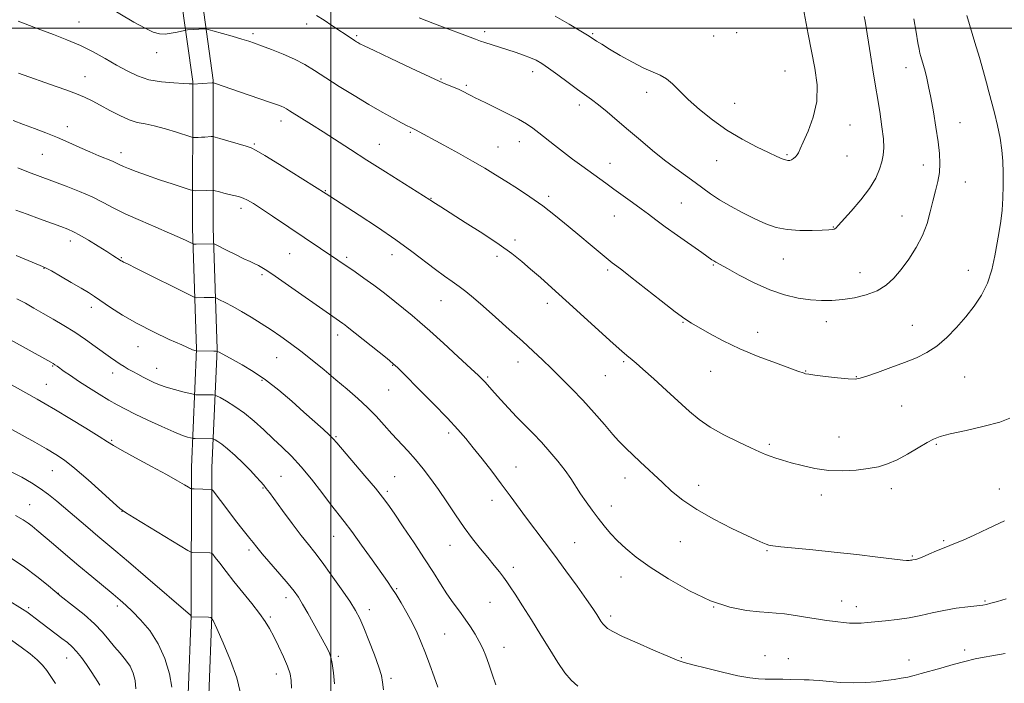
# Model space of a CAD drawing. Extents: x 2139800 to 2142700, y 299800 to 302700.
# Drawn here: x 2141891 to 2142236, y 301270 to 301503 of the extents above; entities that cross this region are included whole.
import ezdxf

# ---------------------------------------------------------------- set-up
doc = ezdxf.new("R2010")
doc.units = 0
doc.header["$MEASUREMENT"] = 0
for name, color, linetype, lineweight in [('BREAKLINE DTM HARD', 7, 'Continuous', 0), ('CONTOUR INDEX', 41, 'Continuous', 13), ('CONTOUR INTERMEDIATE', 44, 'Continuous', 0), ('GRID LINE', 7, 'Continuous', 0), ('SPOT ELEVATION DTM', 2, 'Continuous', 13)]:
    doc.layers.add(name, color=color, linetype=linetype, lineweight=lineweight)

msp = doc.modelspace()

# ---------------------------------------------------------------- linework, layer by layer
at = {"layer": 'BREAKLINE DTM HARD'}
for points in [[(2141931.53, 300973.09, 1077.42), (2141946.54, 300990.88, 1076.36), (2141951.93, 301013.24, 1075.09), (2141950.77, 301045.02, 1073.08), (2141945.04, 301093.14, 1071.11), (2141942.04, 301137.6, 1070.06), (2141944.96, 301177.41, 1070.48), (2141947.64, 301228.88, 1071.01), (2141950.08, 301266.56, 1070.74), (2141951.12, 301294.14, 1072.02), (2141951.15, 301346.08, 1076.68), (2141952.97, 301387.46, 1082.08), (2141951.6, 301429.84, 1086.59), (2141951.64, 301481.25, 1092.1), (2141947.32, 301511.9, 1095.33), (2141948.47, 301560.69, 1100.21), (2141951.47, 301596.79, 1103.92), (2141952.07, 301619.59, 1104.87), (2141953.75, 301641.89, 1103.65), (2141955.37, 301666.83, 1100.74)], [(2141937.03, 300968.45, 1077.42), (2141953.14, 300987.54, 1076.36), (2141959.16, 301012.51, 1075.09), (2141957.95, 301045.58, 1073.08), (2141952.21, 301093.81, 1071.11), (2141949.26, 301137.58, 1070.06), (2141952.15, 301176.96, 1070.48), (2141954.83, 301228.46, 1071.01), (2141957.27, 301266.19, 1070.74), (2141958.32, 301294, 1072.02), (2141958.35, 301345.92, 1076.68), (2141960.18, 301387.42, 1082.08), (2141958.8, 301429.95, 1086.59), (2141958.84, 301481.75, 1092.1), (2141954.53, 301512.32, 1095.33), (2141955.66, 301560.31, 1100.21), (2141958.66, 301596.4, 1103.92), (2141959.26, 301619.22, 1104.87), (2141960.93, 301641.39, 1103.65), (2141962.55, 301666.36, 1100.74)]]:
    msp.add_polyline3d(points, dxfattribs=at)
at = {"layer": 'CONTOUR INDEX', "flags": 128}
for points, elevation in [([(2142161.443, 301453.865), (2142162.139, 301454.3), (2142162.843, 301454.883), (2142163.437, 301455.547), (2142163.882, 301456.325), (2142164.458, 301457.641), (2142165.524, 301460.018), (2142167.258, 301463.812), (2142169.109, 301468.72), (2142170.347, 301474.274), (2142170.438, 301480.073), (2142169.661, 301485.989), (2142167.341, 301497.844), (2142165.563, 301507.202)], 1100), ([(2142078.618, 301504.18), (2142083.549, 301501.345), (2142087.594, 301498.949), (2142089.997, 301497.494), (2142091.225, 301496.717), (2142093.17, 301495.419), (2142094.95, 301494.296), (2142097.678, 301492.644), (2142101.471, 301490.424), (2142105.75, 301488.031), (2142109.766, 301485.966), (2142112.95, 301484.564), (2142115.456, 301483.494), (2142117.62, 301482.257), (2142119.775, 301480.446), (2142122.229, 301478.015), (2142125.288, 301475.009), (2142129.172, 301471.517), (2142133.761, 301467.815), (2142138.851, 301464.224), (2142144.177, 301461.029), (2142149.225, 301458.367), (2142153.42, 301456.336), (2142156.344, 301454.991), (2142158.208, 301454.201), (2142159.379, 301453.789), (2142160.191, 301453.607), (2142160.829, 301453.631), (2142161.443, 301453.865)], 1100), ([(2141890.578, 301484.242), (2141903.72, 301479.577), (2141907.535, 301478.206), (2141910.877, 301476.936), (2141913.724, 301475.733), (2141916.381, 301474.46), (2141919.235, 301472.953), (2141922.539, 301471.138), (2141926.035, 301469.303), (2141929.332, 301467.827), (2141932.189, 301466.953), (2141934.961, 301466.398), (2141938.152, 301465.743), (2141942.039, 301464.699), (2141945.99, 301463.489), (2141950.908, 301461.897), (2141951.669, 301461.688), (2141952.082, 301461.663), (2141953.556, 301461.698), (2141954.654, 301461.743), (2141955.911, 301461.813), (2141958.082, 301461.956), (2141958.689, 301461.967), (2141959.474, 301461.802), (2141961.11, 301461.321), (2141970.317, 301458.562), (2141972.158, 301457.973), (2141973.893, 301457.129), (2141976.895, 301455.324), (2141982.016, 301452.154), (2141998.357, 301441.917), (2141999.622, 301441.084), (2142009.909, 301434.428), (2142016.354, 301430.184), (2142022.81, 301425.775), (2142028.355, 301421.752), (2142036.723, 301415.382), (2142039.88, 301413.091), (2142042.577, 301411.205), (2142044.985, 301409.485), (2142047.319, 301407.676), (2142049.967, 301405.465), (2142053.36, 301402.52), (2142057.739, 301398.671), (2142062.575, 301394.38), (2142067.146, 301390.268), (2142070.926, 301386.789), (2142074.172, 301383.722), (2142077.336, 301380.679), (2142080.778, 301377.336), (2142084.495, 301373.625), (2142088.392, 301369.544), (2142092.325, 301365.185), (2142095.952, 301361.018), (2142098.881, 301357.613), (2142100.863, 301355.354), (2142102.215, 301353.905), (2142103.397, 301352.748), (2142108.466, 301348.038), (2142116.217, 301340.704), (2142119.455, 301337.748), (2142123.349, 301334.588), (2142128.256, 301331.255), (2142134.283, 301327.841), (2142140.53, 301324.671), (2142145.844, 301322.13), (2142149.364, 301320.489), (2142151.4, 301319.571), (2142152.555, 301319.085), (2142153.466, 301318.774), (2142154.925, 301318.506), (2142157.756, 301318.181), (2142168.984, 301317.103), (2142176.476, 301316.343), (2142184.373, 301315.47), (2142191.672, 301314.617), (2142200.446, 301313.568), (2142201.795, 301313.425), (2142202.293, 301313.411), (2142202.732, 301313.437), (2142203.213, 301313.48), (2142203.66, 301313.535), (2142204.019, 301313.597), (2142204.995, 301313.797), (2142205.75, 301314.033), (2142207.21, 301314.595), (2142209.551, 301315.575), (2142212.326, 301316.757), (2142214.932, 301317.85), (2142218.984, 301319.468), (2142221.639, 301320.595), (2142225.494, 301322.326), (2142230.413, 301324.595), (2142236.085, 301327.256)], 1090), ([(2141889.945, 301405.138), (2141893.005, 301403.545), (2141895.994, 301401.847), (2141899.162, 301399.998), (2141902.688, 301397.965), (2141906.464, 301395.752), (2141910.311, 301393.372), (2141914.049, 301390.874), (2141917.49, 301388.443), (2141922.785, 301384.602), (2141924.637, 301383.29), (2141926.185, 301382.244), (2141927.606, 301381.349), (2141929.034, 301380.51), (2141930.594, 301379.64), (2141932.367, 301378.679), (2141934.267, 301377.672), (2141936.165, 301376.696), (2141937.998, 301375.805), (2141939.964, 301374.97), (2141942.329, 301374.145), (2141945.207, 301373.308), (2141948.121, 301372.545), (2141951.746, 301371.653), (2141952.338, 301371.535), (2141952.731, 301371.511), (2141958.736, 301371.439), (2141959.32, 301371.401), (2141959.957, 301371.156), (2141961.194, 301370.495), (2141963.423, 301369.249), (2141966.412, 301367.423), (2141969.777, 301365.062), (2141973.19, 301362.244), (2141976.555, 301359.171), (2141979.831, 301356.078), (2141983.014, 301353.097), (2141986.222, 301349.955), (2141989.611, 301346.279), (2141993.242, 301341.875), (2141996.819, 301337.267), (2141999.954, 301333.16), (2142004.685, 301327.099), (2142007.342, 301323.576), (2142010.782, 301318.834), (2142014.485, 301313.642), (2142019.897, 301306.003), (2142021.435, 301303.768), (2142022.892, 301301.512), (2142024.701, 301298.556), (2142026.715, 301295.085), (2142028.641, 301291.495), (2142030.27, 301288.072), (2142031.713, 301284.646), (2142033.164, 301280.937), (2142034.745, 301276.798), (2142036.28, 301272.639), (2142037.522, 301269.006)], 1080), ([(2141889.573, 301329.153), (2141892.201, 301327.639), (2141893.937, 301326.491), (2141895.356, 301325.427), (2141896.988, 301324.078), (2141902.825, 301319.098), (2141907.098, 301315.474), (2141911.726, 301311.578), (2141916.275, 301307.784), (2141923.768, 301301.572), (2141926.218, 301299.51), (2141928.234, 301297.719), (2141930.464, 301295.594), (2141933.356, 301292.646), (2141936.565, 301288.836), (2141939.546, 301284.239), (2141941.852, 301279.027), (2141943.434, 301273.747), (2141944.341, 301269.041)], 1070)]:
    msp.add_lwpolyline(points, dxfattribs=dict(at, elevation=elevation))
at = {"layer": 'CONTOUR INTERMEDIATE', "flags": 128}
for points, elevation in [([(2141921.176, 301507.957), (2141931.044, 301502.11), (2141934.946, 301499.924), (2141937.805, 301498.587), (2141939.976, 301497.985), (2141941.963, 301497.915), (2141944.118, 301498.177), (2141946.203, 301498.588), (2141948.749, 301499.189), (2141949.261, 301499.28), (2141949.806, 301499.321), (2141955.811, 301499.698), (2141956.247, 301499.697), (2141956.999, 301499.528), (2141958.708, 301499.047), (2141965.453, 301497.115), (2141968.853, 301496.125), (2141971.302, 301495.38), (2141973.334, 301494.702), (2141975.782, 301493.817), (2141979.234, 301492.526), (2141983.295, 301490.903), (2141987.328, 301489.095), (2141990.894, 301487.192), (2141994.353, 301485.071), (2141998.264, 301482.556), (2142003.004, 301479.556), (2142008.223, 301476.331), (2142013.391, 301473.226), (2142018.032, 301470.538), (2142021.909, 301468.372), (2142024.84, 301466.781), (2142026.729, 301465.783), (2142027.81, 301465.234), (2142029.187, 301464.59), (2142029.739, 301464.303), (2142039.606, 301458.926), (2142044.717, 301456.125), (2142049.721, 301453.33)], 1094), ([(2141995.013, 301504.437), (2141997.635, 301502.752), (2142000.426, 301500.908), (2142007.462, 301496.179), (2142008.298, 301495.632), (2142008.964, 301495.213), (2142009.516, 301494.88), (2142010.161, 301494.524), (2142011.726, 301493.747), (2142015.191, 301492.082), (2142021.091, 301489.276), (2142028.183, 301485.935), (2142034.776, 301482.881), (2142039.564, 301480.744), (2142044.965, 301478.424), (2142046.689, 301477.613), (2142048.116, 301476.878), (2142049.349, 301476.216), (2142050.551, 301475.589), (2142052.129, 301474.805), (2142054.551, 301473.638), (2142058.071, 301471.955), (2142062.089, 301469.993), (2142065.789, 301468.084), (2142068.582, 301466.459), (2142070.785, 301464.949), (2142072.941, 301463.287), (2142078.386, 301458.978), (2142081.527, 301456.546), (2142084.771, 301454.107), (2142087.971, 301451.749), (2142096.381, 301445.61), (2142099.247, 301443.552), (2142105.797, 301438.901), (2142108.827, 301436.687), (2142111.365, 301434.739), (2142113.915, 301432.758), (2142117.157, 301430.34), (2142121.484, 301427.264), (2142130.017, 301421.339), (2142133.581, 301418.828), (2142134.244, 301418.376), (2142134.999, 301417.926), (2142139.017, 301415.687), (2142143.165, 301413.402), (2142148.343, 301410.729), (2142153.833, 301408.268), (2142159.028, 301406.493), (2142163.787, 301405.37), (2142168.079, 301404.743), (2142171.934, 301404.473), (2142175.605, 301404.518), (2142179.404, 301404.854), (2142183.523, 301405.478), (2142187.676, 301406.461), (2142191.458, 301407.891), (2142194.588, 301409.847), (2142197.278, 301412.356), (2142199.865, 301415.434), (2142202.573, 301419.062), (2142205.193, 301423.074), (2142207.405, 301427.27), (2142208.985, 301431.466), (2142210.101, 301435.542), (2142211.014, 301439.392), (2142211.918, 301442.944), (2142212.73, 301446.254), (2142213.293, 301449.408), (2142213.487, 301452.545), (2142213.32, 301456.005), (2142212.832, 301460.181), (2142212.081, 301465.266), (2142211.19, 301470.675), (2142210.302, 301475.624), (2142209.526, 301479.514), (2142208.856, 301482.484), (2142208.255, 301484.855), (2142207.696, 301486.89), (2142206.79, 301490.013), (2142206.477, 301491.151), (2142206.177, 301492.558), (2142205.788, 301494.865), (2142205.213, 301498.525), (2142204.385, 301503.271)], 1096), ([(2142049.721, 301453.33), (2142053.963, 301450.87), (2142057.695, 301448.614), (2142061.391, 301446.313), (2142065.427, 301443.757), (2142069.766, 301440.888), (2142074.272, 301437.684), (2142078.804, 301434.174), (2142083.195, 301430.575), (2142087.279, 301427.153), (2142090.891, 301424.144), (2142098.646, 301417.753), (2142099.384, 301417.173), (2142100.276, 301416.51), (2142101.951, 301415.241), (2142105.099, 301412.788), (2142115.754, 301404.377), (2142120.752, 301400.503), (2142124.054, 301398.089), (2142126.4, 301396.594), (2142132.687, 301393.012), (2142137.567, 301390.381), (2142143.372, 301387.579), (2142149.747, 301384.922), (2142155.856, 301382.627), (2142163.717, 301379.817), (2142165.879, 301379.011), (2142166.43, 301378.844), (2142167.492, 301378.658), (2142169.689, 301378.366), (2142173.352, 301377.924), (2142177.62, 301377.444), (2142181.334, 301377.08), (2142183.721, 301376.979), (2142185.534, 301377.26), (2142187.91, 301378.034), (2142191.661, 301379.35), (2142196.306, 301381.012), (2142201.039, 301382.759), (2142205.228, 301384.431), (2142208.945, 301386.258), (2142212.438, 301388.57), (2142215.898, 301391.591), (2142219.29, 301395.12), (2142222.523, 301398.852), (2142225.5, 301402.569), (2142228.099, 301406.415), (2142230.191, 301410.617), (2142231.701, 301415.298), (2142232.76, 301420.134), (2142233.555, 301424.692), (2142234.235, 301428.681), (2142234.809, 301432.377), (2142235.252, 301436.194), (2142235.542, 301440.428), (2142235.685, 301444.884), (2142235.69, 301449.246), (2142235.554, 301453.3), (2142235.213, 301457.238), (2142234.587, 301461.356), (2142233.646, 301465.82), (2142232.552, 301470.292), (2142230.662, 301477.609), (2142229.826, 301480.787), (2142228.754, 301484.639), (2142227.297, 301489.635), (2142225.719, 301494.934), (2142222.885, 301504.391)], 1094), ([(2141890.507, 301502.431), (2141898.384, 301499.419), (2141902.806, 301497.753), (2141907.523, 301495.904), (2141912.255, 301493.858), (2141916.765, 301491.622), (2141920.993, 301489.305), (2141924.926, 301487.042), (2141928.604, 301484.966), (2141932.285, 301483.209), (2141936.281, 301481.904), (2141940.724, 301481.13), (2141945.034, 301480.753), (2141948.451, 301480.59), (2141950.428, 301480.485), (2141951.277, 301480.407), (2141951.521, 301480.356), (2141951.661, 301480.317), (2141958.495, 301480.784), (2141958.833, 301480.796), (2141958.965, 301480.772), (2141959.941, 301480.453), (2141965.008, 301478.701), (2141978.182, 301474.172), (2141980.996, 301473.185), (2141982.644, 301472.571), (2141983.634, 301472.138), (2141984.458, 301471.694), (2141985.524, 301471.038), (2141993.258, 301466.172), (2141997.303, 301463.6), (2142006.905, 301457.403), (2142012.699, 301453.69), (2142019.147, 301449.611), (2142034.735, 301439.826), (2142035.26, 301439.455), (2142035.763, 301439.116), (2142036.676, 301438.522), (2142038.527, 301437.343), (2142047.148, 301431.892), (2142053.265, 301427.965), (2142059.012, 301424.142), (2142063.449, 301420.962), (2142066.911, 301418.223), (2142070.053, 301415.539), (2142073.466, 301412.544), (2142077.484, 301408.966), (2142082.377, 301404.554), (2142098.95, 301389.473), (2142102.038, 301386.713), (2142103.724, 301385.26), (2142105.593, 301383.747), (2142106.994, 301382.558), (2142109.425, 301380.417), (2142113.193, 301377.04), (2142117.677, 301372.979), (2142125.667, 301365.664), (2142129.053, 301362.841), (2142132.917, 301360.195), (2142137.711, 301357.501), (2142142.777, 301354.961), (2142147.18, 301352.882), (2142150.242, 301351.478), (2142152.324, 301350.579), (2142154.044, 301349.923), (2142155.953, 301349.279), (2142158.326, 301348.552), (2142161.369, 301347.68), (2142165.212, 301346.652), (2142169.673, 301345.676), (2142174.496, 301345.009), (2142179.415, 301344.843), (2142184.138, 301345.093), (2142188.367, 301345.608), (2142191.927, 301346.29), (2142195.141, 301347.264), (2142198.458, 301348.711), (2142202.157, 301350.701), (2142205.844, 301352.868), (2142208.955, 301354.734), (2142211.221, 301355.972), (2142213.54, 301356.842), (2142217.105, 301357.751), (2142222.636, 301359.001), (2142228.969, 301360.468), (2142234.471, 301361.922), (2142237.979, 301363.286)], 1092), ([(2142031.019, 301503.524), (2142036.359, 301501.482), (2142050.74, 301496.06), (2142052.498, 301495.417), (2142053.956, 301494.924), (2142064.58, 301491.503), (2142067.507, 301490.514), (2142070.032, 301489.581), (2142072.029, 301488.692), (2142073.931, 301487.587), (2142076.312, 301485.944), (2142079.54, 301483.584), (2142083.159, 301480.9), (2142086.511, 301478.43), (2142091.388, 301474.911), (2142093.811, 301473.064), (2142096.836, 301470.62), (2142100.412, 301467.634), (2142104.37, 301464.269), (2142108.542, 301460.696), (2142112.782, 301457.12), (2142116.945, 301453.756), (2142120.893, 301450.773), (2142127.687, 301445.884), (2142130.414, 301443.854), (2142133.087, 301441.91), (2142136.204, 301439.861), (2142140.093, 301437.588), (2142144.414, 301435.266), (2142148.656, 301433.14), (2142152.464, 301431.419), (2142156.102, 301430.158), (2142159.988, 301429.378), (2142164.353, 301429.061), (2142168.673, 301429.055), (2142172.235, 301429.173), (2142174.52, 301429.269), (2142175.774, 301429.365), (2142176.438, 301429.526), (2142176.96, 301429.877), (2142177.832, 301430.792), (2142182.399, 301435.867), (2142185.771, 301439.796), (2142188.846, 301443.826), (2142190.987, 301447.413), (2142192.304, 301450.498), (2142193.096, 301453.142), (2142193.6, 301455.484), (2142193.817, 301457.974), (2142193.687, 301461.142), (2142193.179, 301465.403), (2142192.365, 301470.726), (2142190.217, 301483.852), (2142189.131, 301490.572), (2142187.245, 301502.424), (2142186.949, 301504.002)], 1098), ([(2141888.747, 301467.626), (2141892.295, 301466.207), (2141896.14, 301464.761), (2141900.174, 301463.256), (2141904.251, 301461.644), (2141908.235, 301459.912), (2141912.032, 301458.172), (2141915.556, 301456.572), (2141918.718, 301455.23), (2141923.478, 301453.313), (2141924.922, 301452.673), (2141926.071, 301452.116), (2141927.356, 301451.507), (2141929.172, 301450.726), (2141931.774, 301449.709), (2141935.382, 301448.404), (2141939.999, 301446.826), (2141944.764, 301445.241), (2141948.599, 301443.982), (2141950.751, 301443.288), (2141951.763, 301443.036), (2141952.503, 301443.009), (2141956.382, 301443.085), (2141958.754, 301443.189), (2141959.079, 301443.121), (2141960.975, 301442.559), (2141962.584, 301442.106), (2141964.341, 301441.662), (2141966.05, 301441.29), (2141967.686, 301440.913), (2141969.267, 301440.417), (2141970.879, 301439.676), (2141972.874, 301438.499), (2141975.672, 301436.685), (2141979.527, 301434.126), (2141996.462, 301422.751), (2142008.575, 301414.522), (2142011.625, 301412.405), (2142015.067, 301409.9), (2142018.782, 301407.044), (2142022.464, 301404.118), (2142028.485, 301399.259), (2142031.236, 301396.956), (2142034.777, 301393.848), (2142039.551, 301389.527), (2142044.708, 301384.794), (2142049.071, 301380.754), (2142051.773, 301378.223), (2142053.184, 301376.853), (2142053.983, 301376.006), (2142057.408, 301372.13), (2142059.609, 301369.695), (2142062.273, 301366.809), (2142065.15, 301363.78), (2142070.925, 301357.905), (2142073.85, 301354.836), (2142076.807, 301351.54), (2142079.628, 301348.183), (2142082.107, 301344.995), (2142084.114, 301342.131), (2142087.56, 301336.798), (2142089.477, 301333.982), (2142091.556, 301331.088), (2142093.693, 301328.241), (2142095.829, 301325.529), (2142098.056, 301322.909), (2142100.511, 301320.303), (2142103.378, 301317.608), (2142107.052, 301314.612), (2142111.98, 301311.08), (2142118.399, 301306.937), (2142125.712, 301302.762), (2142133.111, 301299.296), (2142139.881, 301297.09), (2142145.669, 301295.932), (2142150.211, 301295.419), (2142153.44, 301295.185), (2142156.065, 301295.009), (2142158.994, 301294.708), (2142162.846, 301294.158), (2142167.094, 301293.478), (2142170.925, 301292.851), (2142173.744, 301292.414), (2142175.827, 301292.125), (2142177.67, 301291.9), (2142179.661, 301291.679), (2142181.771, 301291.496), (2142183.865, 301291.411), (2142185.891, 301291.469), (2142188.117, 301291.651), (2142194.459, 301292.267), (2142198.532, 301292.724), (2142202.726, 301293.351), (2142206.748, 301294.173), (2142210.708, 301295.084), (2142214.814, 301295.948), (2142219.141, 301296.653), (2142223.221, 301297.186), (2142226.45, 301297.556), (2142228.462, 301297.8), (2142229.828, 301298.043), (2142231.358, 301298.437), (2142233.679, 301299.097), (2142236.7, 301299.991)], 1088), ([(2141890.341, 301450.99), (2141894.106, 301449.507), (2141898.126, 301447.983), (2141907.222, 301444.585), (2141911.995, 301442.712), (2141916.418, 301440.805), (2141920.265, 301438.902), (2141923.989, 301436.938), (2141928.211, 301434.818), (2141933.31, 301432.51), (2141938.678, 301430.21), (2141943.462, 301428.175), (2141946.994, 301426.611), (2141949.341, 301425.51), (2141950.752, 301424.812), (2141951.514, 301424.449), (2141952.05, 301424.32), (2141952.822, 301424.312), (2141958.823, 301424.387), (2141959.007, 301424.35), (2141959.56, 301424.094), (2141963.468, 301422.147), (2141966.57, 301420.615), (2141969.533, 301419.183), (2141971.792, 301418.137), (2141973.429, 301417.399), (2141974.685, 301416.801), (2141975.874, 301416.129), (2141977.586, 301415.005), (2141980.481, 301413.004), (2142004.207, 301396.486), (2142004.925, 301395.964), (2142005.753, 301395.325), (2142019.776, 301384.16), (2142021.8, 301382.505), (2142023.51, 301380.932), (2142026.157, 301378.291), (2142030.571, 301373.832), (2142035.898, 301368.409), (2142040.863, 301363.275), (2142044.529, 301359.342), (2142047.307, 301356.153), (2142049.947, 301352.911), (2142053.02, 301349.017), (2142056.391, 301344.669), (2142059.748, 301340.264), (2142062.853, 301336.112), (2142068.649, 301328.302), (2142074.835, 301320.11), (2142078.423, 301315.294), (2142082.408, 301309.837), (2142086.332, 301304.381), (2142089.619, 301299.745), (2142091.844, 301296.538), (2142093.205, 301294.504), (2142094.69, 301292.147), (2142095.297, 301291.273), (2142096.002, 301290.47), (2142097.02, 301289.624), (2142098.895, 301288.501), (2142102.254, 301286.837), (2142107.377, 301284.511), (2142113.161, 301281.98), (2142118.157, 301279.844), (2142121.397, 301278.521), (2142123.843, 301277.691), (2142126.937, 301276.846), (2142131.684, 301275.627), (2142137.334, 301274.242), (2142142.698, 301273.046), (2142146.851, 301272.307), (2142149.909, 301271.953), (2142152.252, 301271.827), (2142154.244, 301271.791), (2142158.38, 301271.787), (2142160.979, 301271.754), (2142165.963, 301271.65), (2142167.637, 301271.604), (2142169.204, 301271.515), (2142171.384, 301271.319), (2142174.688, 301270.991), (2142178.787, 301270.66), (2142183.141, 301270.494), (2142187.29, 301270.613), (2142191.087, 301270.941), (2142194.466, 301271.353), (2142197.389, 301271.754), (2142199.943, 301272.152), (2142202.247, 301272.587), (2142204.46, 301273.1), (2142206.907, 301273.756), (2142213.819, 301275.734), (2142218.104, 301276.936), (2142222.262, 301278.04), (2142225.865, 301278.901), (2142228.951, 301279.549), (2142231.674, 301280.057), (2142236.368, 301280.876)], 1086), ([(2141889.64, 301436.164), (2141893.614, 301434.75), (2141897.89, 301433.198), (2141905.438, 301430.413), (2141907.864, 301429.493), (2141909.826, 301428.628), (2141912.083, 301427.421), (2141915.144, 301425.618), (2141918.542, 301423.544), (2141921.563, 301421.666), (2141923.658, 301420.346), (2141926.571, 301418.451), (2141926.894, 301418.265), (2141927.404, 301418.009), (2141928.807, 301417.318), (2141931.933, 301415.763), (2141951.207, 301406.105), (2141952.388, 301405.58), (2141952.898, 301405.51), (2141955.631, 301405.537), (2141958.902, 301405.53), (2141959.443, 301405.5), (2141960.003, 301405.308), (2141961.064, 301404.791), (2141962.984, 301403.823), (2141965.634, 301402.437), (2141968.765, 301400.705), (2141972.146, 301398.702), (2141975.633, 301396.519), (2141979.101, 301394.252), (2141982.477, 301391.954), (2141985.889, 301389.51), (2141989.52, 301386.765), (2141993.486, 301383.623), (2141997.646, 301380.227), (2142001.797, 301376.782), (2142005.76, 301373.448), (2142009.458, 301370.227), (2142012.839, 301367.075), (2142015.886, 301363.96), (2142018.71, 301360.878), (2142021.458, 301357.836), (2142027.026, 301351.823), (2142029.753, 301348.764), (2142032.385, 301345.586), (2142035.007, 301342.146), (2142037.732, 301338.285), (2142040.641, 301333.928), (2142043.667, 301329.358), (2142046.712, 301324.945), (2142049.677, 301320.988), (2142052.474, 301317.501), (2142055.018, 301314.426), (2142057.234, 301311.719), (2142059.088, 301309.405), (2142060.556, 301307.52), (2142061.7, 301305.985), (2142062.903, 301304.234), (2142064.635, 301301.587), (2142067.215, 301297.576), (2142070.37, 301292.603), (2142073.675, 301287.287), (2142076.775, 301282.193), (2142079.584, 301277.678), (2142082.08, 301274.048), (2142084.304, 301271.451), (2142086.544, 301269.422)], 1084), ([(2141889.747, 301420.281), (2141898.165, 301416.843), (2141900.072, 301415.973), (2141902.118, 301414.865), (2141905.279, 301413.066), (2141909.04, 301410.891), (2141912.513, 301408.851), (2141915.08, 301407.297), (2141917.197, 301405.931), (2141922.856, 301402.063), (2141927.055, 301399.351), (2141932.121, 301396.41), (2141937.835, 301393.498), (2141943.382, 301390.907), (2141947.8, 301388.94), (2141951.589, 301387.284), (2141952.056, 301387.1), (2141952.367, 301386.999), (2141952.961, 301386.847), (2141958.969, 301386.812), (2141959.829, 301386.792), (2141960.325, 301386.687), (2141960.883, 301386.406), (2141965.841, 301383.703), (2141969.011, 301381.948), (2141972.854, 301379.64), (2141977.17, 301376.697), (2141981.746, 301373.119), (2141986.313, 301369.234), (2141990.586, 301365.451), (2141997.323, 301359.423), (2141999.5, 301357.437), (2142000.88, 301356.101), (2142002.185, 301354.648), (2142011.947, 301343.1), (2142015.625, 301338.706), (2142018.1, 301335.651), (2142019.975, 301333.134), (2142022.189, 301329.946), (2142025.407, 301325.238), (2142029.21, 301319.61), (2142032.905, 301314.026), (2142035.96, 301309.249), (2142038.481, 301305.243), (2142040.736, 301301.772), (2142042.935, 301298.628), (2142045.073, 301295.701), (2142047.092, 301292.911), (2142048.937, 301290.192), (2142050.586, 301287.554), (2142052.021, 301285.021), (2142053.247, 301282.573), (2142054.348, 301280.006), (2142055.428, 301277.073), (2142056.577, 301273.62), (2142057.806, 301269.885)], 1082), ([(2141887.709, 301390.788), (2141900.798, 301383.556), (2141901.922, 301382.921), (2141902.72, 301382.448), (2141903.361, 301382.036), (2141904.071, 301381.538), (2141906.624, 301379.69), (2141908.773, 301378.186), (2141911.601, 301376.29), (2141915.079, 301374.055), (2141918.801, 301371.737), (2141922.268, 301369.642), (2141925.176, 301367.965), (2141928.01, 301366.453), (2141931.453, 301364.742), (2141935.918, 301362.606), (2141940.748, 301360.364), (2141945.017, 301358.471), (2141948.009, 301357.271), (2141949.849, 301356.648), (2141950.87, 301356.373), (2141951.414, 301356.247), (2141951.837, 301356.196), (2141952.502, 301356.175), (2141958.504, 301356.066), (2141958.736, 301356.051), (2141958.989, 301355.954), (2141959.481, 301355.691), (2141960.403, 301355.16), (2141961.843, 301354.187), (2141963.865, 301352.577), (2141966.45, 301350.246), (2141969.251, 301347.544), (2141971.842, 301344.929), (2141973.887, 301342.771), (2141975.407, 301341.079), (2141976.518, 301339.774), (2141977.398, 301338.681), (2141978.49, 301337.237), (2141983.131, 301330.935), (2141986.488, 301326.411), (2141989.671, 301322.202), (2141992.195, 301318.983), (2141994.433, 301316.162), (2141996.975, 301312.829), (2142000.199, 301308.389), (2142003.643, 301303.496), (2142006.633, 301299.117), (2142008.698, 301295.891), (2142010.179, 301293.136), (2142011.619, 301289.84), (2142013.402, 301285.342), (2142015.272, 301280.384), (2142016.814, 301276.06), (2142017.728, 301273.102), (2142018.189, 301270.809), (2142018.488, 301268.118)], 1078), ([(2141877.111, 301381.061), (2141897.109, 301369.918), (2141899.919, 301368.319), (2141903.547, 301366.183), (2141908.603, 301363.142), (2141914.134, 301359.775), (2141918.795, 301356.894), (2141921.713, 301355.041), (2141923.902, 301353.674), (2141926.85, 301351.983), (2141931.574, 301349.4), (2141937.221, 301346.347), (2141942.47, 301343.494), (2141946.279, 301341.371), (2141948.716, 301339.962), (2141950.129, 301339.116), (2141950.882, 301338.682), (2141951.412, 301338.517), (2141952.171, 301338.478), (2141958.171, 301338.347), (2141958.346, 301338.275), (2141958.758, 301337.787), (2141963.896, 301330.999), (2141966.296, 301327.873), (2141968.412, 301325.173), (2141971.596, 301321.171), (2141972.755, 301319.691), (2141974.066, 301318.058), (2141976.019, 301315.734), (2141982.178, 301308.623), (2141985.117, 301305.192), (2141987.189, 301302.643), (2141988.696, 301300.523), (2141990.149, 301298.127), (2141991.923, 301294.971), (2141995.649, 301288.153), (2141998.953, 301282.2), (2141999.575, 301280.972), (2142000.078, 301279.504), (2142000.524, 301277.28), (2142000.959, 301273.994), (2142001.368, 301270.194)], 1076), ([(2141879.518, 301364.052), (2141896.25, 301354.845), (2141900.383, 301352.543), (2141903.692, 301350.612), (2141906.744, 301348.552), (2141910.34, 301345.7), (2141914.961, 301341.689), (2141919.807, 301337.329), (2141923.757, 301333.728), (2141926.137, 301331.615), (2141928.052, 301330.211), (2141931.052, 301328.364), (2141949.965, 301316.927), (2141951.135, 301316.295), (2141951.643, 301316.198), (2141957.643, 301316.074), (2141958.172, 301316.006), (2141958.658, 301315.595), (2141959.516, 301314.489), (2141961.073, 301312.431), (2141963.299, 301309.545), (2141966.074, 301306.05), (2141972.369, 301298.344), (2141975.073, 301294.894), (2141977.042, 301292.085), (2141978.551, 301289.544), (2141980.016, 301286.745), (2141981.726, 301283.338), (2141983.464, 301279.696), (2141984.886, 301276.367), (2141985.739, 301273.712), (2141986.131, 301271.331), (2141986.262, 301268.631)], 1074), ([(2141887.773, 301344.659), (2141891.696, 301342.611), (2141895.116, 301340.67), (2141898.188, 301338.697), (2141901.082, 301336.562), (2141904.032, 301334.161), (2141914.813, 301324.984), (2141918.368, 301321.979), (2141924.734, 301316.632), (2141929.129, 301312.898), (2141935.119, 301307.764), (2141950.825, 301294.211), (2141951.012, 301294.015), (2141951.109, 301293.711), (2141951.122, 301293.708), (2141957.122, 301293.588), (2141958.018, 301293.426), (2141958.778, 301292.395), (2141960.053, 301289.611), (2141962.256, 301284.574), (2141964.85, 301278.314), (2141967.058, 301272.245), (2141968.307, 301267.387)], 1072), ([(2141887.305, 301314.723), (2141892.63, 301311.119), (2141897.047, 301307.846), (2141900.382, 301305.15), (2141903.953, 301302.082), (2141905.064, 301301.184), (2141909.873, 301297.458), (2141913.606, 301294.432), (2141917.204, 301291.245), (2141920.029, 301288.31), (2141922.242, 301285.656), (2141924.203, 301283.213), (2141926.179, 301280.909), (2141928.063, 301278.657), (2141929.654, 301276.37), (2141930.792, 301273.957), (2141931.469, 301271.337), (2141931.719, 301268.428)], 1068), ([(2141886.755, 301299.618), (2141891.952, 301296.358), (2141893.449, 301295.386), (2141894.865, 301294.384), (2141896.45, 301293.196), (2141905.799, 301286.119), (2141907.733, 301284.626), (2141909.359, 301283.213), (2141910.937, 301281.541), (2141912.654, 301279.381), (2141914.408, 301276.947), (2141916.021, 301274.562), (2141917.347, 301272.509), (2141918.348, 301270.893), (2141919.02, 301269.777)], 1066), ([(2141887.726, 301285.68), (2141891.531, 301283.06), (2141894.676, 301280.665), (2141897.155, 301278.545), (2141899.017, 301276.694), (2141900.514, 301274.875), (2141901.951, 301272.794), (2141903.536, 301270.295)], 1064)]:
    msp.add_lwpolyline(points, dxfattribs=dict(at, elevation=elevation))
at = {"layer": 'GRID LINE', "flags": 128}
for points in [[(2142000, 302500), (2142000, 300000)], [(2140000, 301500), (2142500, 301500)]]:
    msp.add_lwpolyline(points, dxfattribs=at)
at = {"layer": 'SPOT ELEVATION DTM'}
for p in [(2141911.76, 301502.09, 1092.85), (2141991.55, 301501.4, 1095.44), (2141972.79, 301498.03, 1094.33), (2142053.94, 301498.68, 1098.39), (2142091.78, 301498.05, 1100.16), (2142142.23, 301498.38, 1101.66), (2142009.07, 301497.37, 1096.23), (2142134.23, 301497.2, 1101.42), (2141939.03, 301491.33, 1093.44), (2142070.79, 301484.73, 1097.5), (2142159.17, 301484.91, 1100.96), (2142201.61, 301486.15, 1096.62), (2141913.93, 301482.92, 1090.79), (2142038.62, 301482.2, 1096.12), (2142047.52, 301479.95, 1096.24), (2142110.73, 301477.46, 1099.41), (2142141.59, 301473.59, 1100.79), (2142087.11, 301473.08, 1097.56), (2141982.6, 301467.39, 1091.44), (2142220.48, 301466.87, 1095.24), (2141907.69, 301465.48, 1088.54), (2142027.86, 301463.43, 1093.83), (2142181.99, 301466.06, 1099.3), (2142066.08, 301460.16, 1095.36), (2141926.5, 301456.35, 1088.55), (2141973.26, 301459.36, 1090.18), (2142017.04, 301459.27, 1092.81), (2142058.59, 301458.35, 1094.89), (2141898.87, 301455.8, 1087.09), (2142097.85, 301452.64, 1096.69), (2142135.22, 301453.56, 1099.21), (2142159.94, 301455.6, 1100.17), (2142180.95, 301455.18, 1099.24), (2142207.64, 301452.04, 1096.59), (2142222.38, 301446.08, 1095.2), (2141998.14, 301442.98, 1090.09), (2142035.18, 301440.3, 1092.07), (2142076.38, 301441, 1094.36), (2141968.49, 301436.84, 1087.54), (2142122.86, 301438.65, 1096.98), (2142099.33, 301434.1, 1095.21), (2142200.18, 301434.08, 1096.75), (2142176.08, 301430.33, 1098.08), (2141908.68, 301425.35, 1083.48), (2142064.6, 301425.77, 1092.39), (2141926.55, 301419.59, 1084.12), (2141985.57, 301420.91, 1087.1), (2142005.53, 301419.7, 1088.3), (2142021.41, 301420.62, 1089.4), (2142058.31, 301420.03, 1091.61), (2142158.65, 301419.06, 1097.23), (2141899.47, 301415.76, 1081.93), (2142097.03, 301415.2, 1093.72), (2142134.04, 301416.97, 1095.87), (2142223.47, 301415.08, 1094.65), (2141975.93, 301413.6, 1085.75), (2142185.5, 301414.25, 1096.79), (2142038.63, 301404.41, 1089.2), (2141916.13, 301402.1, 1081.51), (2142075.9, 301403.56, 1091.5), (2142123.46, 301396.87, 1093.91), (2142173.7, 301397.13, 1095.41), (2142203.8, 301395.84, 1094.76), (2142002.39, 301392.48, 1085.5), (2142149.66, 301393.38, 1094.6), (2141932.43, 301388.39, 1081.27), (2141981.02, 301384.5, 1083.12), (2141902.49, 301381.61, 1077.87), (2141939.03, 301380.81, 1080.78), (2142021.71, 301381.76, 1085.92), (2142065.57, 301382.98, 1089.37), (2142102.69, 301383.06, 1091.79), (2141923.54, 301379.07, 1079.41), (2142054.94, 301377.7, 1088.2), (2142096.18, 301378.19, 1091.09), (2142133.18, 301379.75, 1093.25), (2142166.48, 301379.77, 1094.06), (2142184.24, 301377.86, 1094.07), (2142222.14, 301377.74, 1093.14), (2141900.3, 301375.16, 1076.9), (2141975.96, 301376.51, 1081.79), (2142020.32, 301373.14, 1085.11), (2142200.08, 301367.5, 1093.08), (2142001.78, 301356.8, 1082.14), (2142041.31, 301358.07, 1085.62), (2142178.17, 301356.69, 1092.82), (2141923.22, 301355.51, 1076.16), (2142153.75, 301354.15, 1092.27), (2142212.23, 301354.18, 1091.84), (2142064.88, 301346.22, 1086.78), (2141902.46, 301344.88, 1073.15), (2141982.54, 301342.89, 1078.89), (2142022.36, 301342.81, 1082.92), (2142103.06, 301342.37, 1089.36), (2141976.21, 301338.83, 1077.88), (2142128.88, 301339.71, 1090.66), (2142019.81, 301337.66, 1082.31), (2142171.96, 301336.36, 1091.49), (2142196.5, 301338.58, 1091.5), (2142234.3, 301338.47, 1090.75), (2141894.46, 301332.97, 1070.84), (2142056.49, 301334.53, 1085.37), (2142098.31, 301332.54, 1088.61), (2141926.83, 301330.59, 1073.97), (2142000.98, 301321.84, 1079.2), (2142041.76, 301318.7, 1083.28), (2142085.47, 301319.7, 1086.89), (2142122.46, 301319.97, 1089.08), (2142214.74, 301320.39, 1090.19), (2141971.32, 301317.1, 1075.64), (2142152.93, 301316.85, 1089.87), (2142203.87, 301314.96, 1090.14), (2142063.94, 301310.96, 1084.44), (2142101.71, 301307.66, 1087.36), (2141904.49, 301301.91, 1068.04), (2142023.04, 301303.58, 1080.15), (2141925.26, 301297.51, 1069.64), (2141984.28, 301300.34, 1075.45), (2142055.75, 301298.72, 1083.14), (2142179.03, 301299.27, 1088.7), (2142229.23, 301299.24, 1088.15), (2141894.13, 301296.86, 1066.27), (2142013.51, 301296.15, 1078.55), (2142098.14, 301293.95, 1086.38), (2142134.19, 301297.12, 1088), (2142184.24, 301297.21, 1088.57), (2141978.85, 301293.66, 1074.27), (2142039.93, 301287.61, 1080.99), (2142060.74, 301282.95, 1082.68), (2142222.16, 301282.04, 1086.38), (2141907.48, 301279.21, 1065.22), (2142002.64, 301279.79, 1076.29), (2142122.85, 301279.36, 1086.11), (2142152.16, 301280.02, 1086.71), (2142160.34, 301279.06, 1086.61), (2142202.65, 301278.55, 1086.59), (2141980.97, 301273.69, 1073.33), (2142021.15, 301272.14, 1078.36)]:
    msp.add_point(p, dxfattribs=at)

doc.saveas('drawing.dxf')
